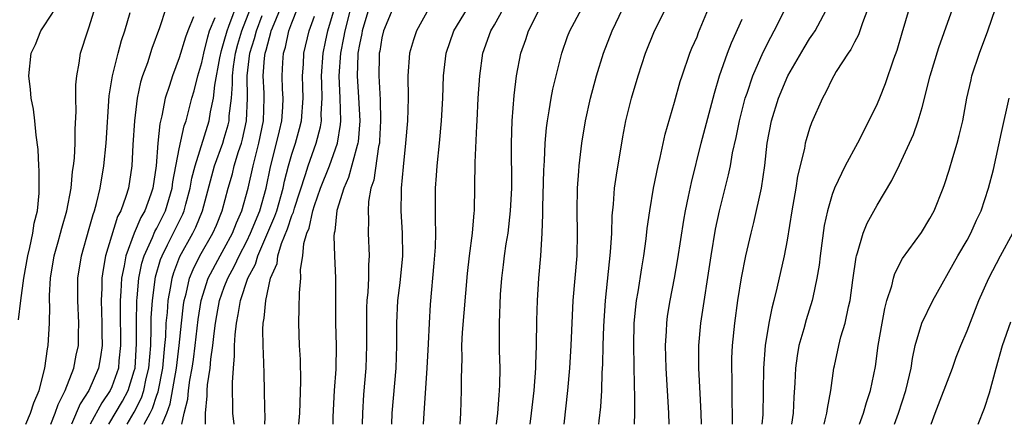
# Model space of a CAD drawing. Units: inches. Extents: x 2571000 to 2574000, y 1497000 to 1500000.
# Drawn here: x 2571757 to 2571844, y 1497000 to 1497036 of the extents above; entities that cross this region are included whole.
import ezdxf

# ---------------------------------------------------------------- set-up
doc = ezdxf.new("R2010")
doc.units = ezdxf.units.IN
doc.header["$MEASUREMENT"] = 0
doc.layers.add('LD25711497_2ft', color=4, linetype='Continuous')

msp = doc.modelspace()

# ---------------------------------------------------------------- linework, layer by layer
at = {"layer": 'LD25711497_2ft'}
for points, elevation in [([(2571817.396, 1497000), (2571817.38, 1497001), (2571817.269, 1497002.731), (2571817.156, 1497005), (2571817.162, 1497007), (2571817.335, 1497009), (2571818.256, 1497015), (2571818.651, 1497017.349), (2571819, 1497019), (2571819.806, 1497022.194), (2571819.962, 1497023), (2571820.162, 1497024.162), (2571820.477, 1497025.523), (2571820.767, 1497027), (2571821.291, 1497029), (2571821.458, 1497029.458), (2571821.97, 1497031), (2571822.892, 1497033.108), (2571823.556, 1497034.444), (2571823.867, 1497035), (2571825.863, 1497039)], 9478), ([(2571757.369, 1497000), (2571757.789, 1497001), (2571758.08, 1497001.92), (2571758.541, 1497003), (2571759.063, 1497005), (2571759.28, 1497006.72), (2571759.341, 1497007), (2571759.457, 1497009), (2571759.492, 1497010.507), (2571759.47, 1497011), (2571759.471, 1497011.471), (2571759.552, 1497013), (2571759.882, 1497015), (2571760.235, 1497016.235), (2571760.444, 1497017), (2571760.55, 1497017.45), (2571761.015, 1497019), (2571761.381, 1497021), (2571761.515, 1497022.485), (2571761.604, 1497023), (2571761.68, 1497023.68), (2571761.751, 1497025), (2571761.754, 1497026.246), (2571761.832, 1497027.832), (2571761.794, 1497029), (2571761.802, 1497030.198), (2571761.884, 1497031), (2571762.109, 1497032.109), (2571762.225, 1497033), (2571762.863, 1497035), (2571763, 1497035.362), (2571763.852, 1497038.148)], 9430), ([(2571766.354, 1497000), (2571767, 1497001.093), (2571767.629, 1497002.371), (2571767.836, 1497003), (2571768.068, 1497004.068), (2571768.302, 1497005), (2571768.458, 1497007), (2571768.512, 1497008.512), (2571768.514, 1497009.486), (2571768.61, 1497011), (2571768.889, 1497013.111), (2571769.335, 1497014.665), (2571769.465, 1497015), (2571769.964, 1497015.964), (2571771.313, 1497018.687), (2571771.436, 1497019), (2571771.578, 1497019.578), (2571771.968, 1497021), (2571772.116, 1497021.884), (2571772.395, 1497023), (2571773.659, 1497027), (2571773.785, 1497027.785), (2571774.051, 1497029), (2571774.158, 1497030.158), (2571774.589, 1497032.589), (2571774.737, 1497033.263), (2571775, 1497034.081), (2571775.241, 1497035), (2571775.403, 1497035.403), (2571776.249, 1497037.751)], 9440), ([(2571832.407, 1497037.593), (2571831.704, 1497035.704), (2571831.353, 1497034.648), (2571831, 1497034.002), (2571830.667, 1497033.333), (2571830.426, 1497033), (2571829.369, 1497031.369), (2571829.146, 1497031), (2571829, 1497030.725), (2571828.458, 1497029.542), (2571828.144, 1497029), (2571827.175, 1497026.825), (2571827, 1497026.327), (2571826.69, 1497025.31), (2571826.618, 1497025), (2571826.546, 1497024.546), (2571825.935, 1497022.065), (2571825.777, 1497021), (2571825.42, 1497019), (2571825, 1497016.374), (2571824.747, 1497015), (2571824.107, 1497012.107), (2571823.835, 1497011), (2571823.656, 1497010.344), (2571823.395, 1497009), (2571823.071, 1497007), (2571822.911, 1497005), (2571822.841, 1497000.841), (2571822.772, 1497000)], 9482), ([(2571828.29, 1497000), (2571828.403, 1497000.403), (2571828.542, 1497001), (2571828.582, 1497001.418), (2571828.904, 1497003), (2571829.168, 1497005), (2571829.21, 1497005.21), (2571829.595, 1497007), (2571829.791, 1497007.791), (2571830.154, 1497009), (2571830.454, 1497010.454), (2571830.596, 1497011), (2571830.835, 1497012.835), (2571831.133, 1497014.867), (2571831.168, 1497015), (2571831.268, 1497015.268), (2571831.776, 1497017), (2571832.12, 1497017.88), (2571833, 1497019.502), (2571834.309, 1497021.691), (2571835, 1497023.081), (2571836.225, 1497025.775), (2571836.642, 1497027), (2571837, 1497028.195), (2571837.723, 1497031), (2571838.481, 1497033.519), (2571840.048, 1497037.952)], 9486), ([(2571756.708, 1497009.292), (2571756.906, 1497011), (2571757.18, 1497013), (2571757.533, 1497015), (2571757.718, 1497015.717), (2571757.986, 1497017), (2571758.104, 1497017.896), (2571758.396, 1497019), (2571758.562, 1497020.562), (2571758.562, 1497022.562), (2571758.517, 1497023), (2571758.457, 1497024.457), (2571758.276, 1497025.724), (2571758.159, 1497027), (2571758.031, 1497028.03), (2571757.839, 1497029), (2571757.78, 1497029.78), (2571757.628, 1497031), (2571757.845, 1497033), (2571758.229, 1497033.771), (2571758.695, 1497035), (2571759, 1497035.436), (2571759.995, 1497037)], 9428), ([(2571759.587, 1497000), (2571759.97, 1497001), (2571760.223, 1497001.777), (2571760.859, 1497003), (2571761.622, 1497005), (2571761.835, 1497006.165), (2571762.03, 1497007), (2571762.036, 1497008.036), (2571762.069, 1497009), (2571761.971, 1497011), (2571761.983, 1497013), (2571762.299, 1497015), (2571763, 1497017.421), (2571763.335, 1497018.665), (2571763.464, 1497019), (2571763.647, 1497019.647), (2571763.963, 1497021), (2571764.294, 1497023), (2571764.49, 1497025), (2571764.779, 1497029.221), (2571765.061, 1497031), (2571765.555, 1497033), (2571765.861, 1497034.139), (2571766.156, 1497035), (2571766.635, 1497036.635)], 9432), ([(2571769.815, 1497037), (2571769.252, 1497035.252), (2571768.57, 1497033.43), (2571768.161, 1497032.161), (2571767.735, 1497031), (2571767.565, 1497030.436), (2571767.268, 1497029), (2571767.016, 1497026.983), (2571766.867, 1497024.868), (2571766.771, 1497023), (2571766.475, 1497021), (2571766.254, 1497020.254), (2571765.806, 1497019), (2571765.522, 1497018.478), (2571764.448, 1497015), (2571764.223, 1497013.777), (2571764.123, 1497013), (2571764.115, 1497012.115), (2571764.061, 1497011), (2571764.127, 1497009), (2571764.123, 1497008.123), (2571764.147, 1497007), (2571764.003, 1497005.997), (2571763.822, 1497005), (2571762.953, 1497003), (2571762.186, 1497001.815), (2571761.419, 1497000)], 9434), ([(2571767.876, 1497000), (2571768.409, 1497001), (2571768.604, 1497001.396), (2571769, 1497002.601), (2571769.109, 1497002.891), (2571769.533, 1497005), (2571769.644, 1497006.356), (2571769.725, 1497007), (2571769.797, 1497007.797), (2571769.843, 1497009), (2571769.943, 1497009.942), (2571770.01, 1497011), (2571770.252, 1497012.252), (2571770.359, 1497013), (2571770.5, 1497013.5), (2571771.059, 1497014.941), (2571772.207, 1497017), (2571772.474, 1497017.526), (2571773.057, 1497019), (2571774.128, 1497023), (2571774.856, 1497025), (2571775, 1497025.445), (2571775.349, 1497026.65), (2571775.425, 1497027), (2571775.442, 1497027.442), (2571775.633, 1497029), (2571775.73, 1497030.27), (2571775.719, 1497031), (2571775.818, 1497031.818), (2571775.987, 1497033), (2571776.192, 1497033.808), (2571776.545, 1497035), (2571777.337, 1497037)], 9442), ([(2571771.221, 1497000), (2571771.438, 1497001), (2571771.755, 1497002.245), (2571771.807, 1497003), (2571771.932, 1497003.932), (2571772.141, 1497005), (2571772.249, 1497005.752), (2571772.407, 1497007), (2571772.666, 1497009.334), (2571772.928, 1497011), (2571773.568, 1497013), (2571774.63, 1497015), (2571775, 1497015.644), (2571775.716, 1497017), (2571776.071, 1497017.929), (2571776.559, 1497019), (2571777.132, 1497021), (2571777.567, 1497023), (2571778.078, 1497025), (2571778.487, 1497027), (2571778.544, 1497029), (2571778.536, 1497029.464), (2571778.455, 1497031), (2571778.581, 1497032.581), (2571778.634, 1497033), (2571778.721, 1497033.279), (2571779, 1497034.413), (2571779.145, 1497034.854), (2571779.175, 1497035), (2571779.273, 1497035.273), (2571779.987, 1497037)], 9446), ([(2571773.32, 1497000), (2571773.32, 1497001), (2571773.479, 1497002.521), (2571773.473, 1497003), (2571773.505, 1497003.505), (2571773.749, 1497005), (2571773.81, 1497005.81), (2571773.993, 1497007), (2571774.092, 1497008.092), (2571774.211, 1497009), (2571774.328, 1497009.672), (2571774.572, 1497011), (2571775, 1497012.201), (2571775.308, 1497013), (2571775.912, 1497014.088), (2571776.324, 1497015), (2571777, 1497016.291), (2571777.338, 1497017), (2571778.145, 1497019), (2571778.719, 1497021), (2571779.111, 1497022.89), (2571779.65, 1497025), (2571779.889, 1497026.111), (2571780.116, 1497027), (2571780.209, 1497028.209), (2571780.232, 1497029), (2571780.178, 1497029.822), (2571780.134, 1497031), (2571780.191, 1497032.191), (2571780.269, 1497033), (2571780.45, 1497033.55), (2571780.745, 1497035), (2571781, 1497035.71), (2571781.508, 1497037)], 9448), ([(2571778.614, 1497000), (2571778.631, 1497000.631), (2571778.586, 1497001.414), (2571778.572, 1497003), (2571778.527, 1497004.527), (2571778.521, 1497005.479), (2571778.449, 1497007), (2571778.43, 1497008.43), (2571778.457, 1497009), (2571778.551, 1497009.449), (2571778.675, 1497011), (2571779.106, 1497013), (2571779.681, 1497014.319), (2571779.763, 1497015), (2571780.071, 1497016.071), (2571780.625, 1497017.375), (2571781, 1497018.562), (2571781.132, 1497018.868), (2571781.228, 1497019.228), (2571782.207, 1497022.207), (2571782.437, 1497023), (2571783.167, 1497025), (2571783.54, 1497026.46), (2571783.621, 1497027), (2571783.608, 1497027.608), (2571783.686, 1497029), (2571783.673, 1497030.327), (2571783.646, 1497031), (2571783.783, 1497033), (2571783.981, 1497034.019), (2571784.204, 1497035), (2571784.78, 1497037)], 9452), ([(2571781.627, 1497000), (2571781.717, 1497001), (2571781.805, 1497003.805), (2571781.762, 1497005.762), (2571781.69, 1497007), (2571781.609, 1497009), (2571781.66, 1497010.339), (2571781.681, 1497011.681), (2571781.798, 1497013), (2571781.782, 1497013.783), (2571781.973, 1497015), (2571782.077, 1497016.077), (2571782.346, 1497017), (2571782.543, 1497017.457), (2571782.862, 1497019), (2571783, 1497019.457), (2571783.541, 1497021), (2571784.331, 1497023), (2571785.057, 1497025), (2571785.319, 1497026.681), (2571785.344, 1497027), (2571785.293, 1497029), (2571785.202, 1497031), (2571785.339, 1497033), (2571785.632, 1497034.367), (2571785.741, 1497035), (2571786.23, 1497037)], 9454), ([(2571787.828, 1497037), (2571787.262, 1497035), (2571787.225, 1497034.775), (2571787, 1497033.782), (2571786.861, 1497033), (2571786.85, 1497032.85), (2571786.789, 1497031), (2571786.93, 1497029.07), (2571787.039, 1497027), (2571786.888, 1497025.112), (2571786.87, 1497025), (2571786.804, 1497024.804), (2571786.045, 1497021.956), (2571785.607, 1497021), (2571785.011, 1497019.011), (2571784.817, 1497017.183), (2571784.759, 1497017), (2571784.733, 1497016.733), (2571784.783, 1497015), (2571784.891, 1497013), (2571784.883, 1497009), (2571784.933, 1497007), (2571784.901, 1497004.901), (2571784.772, 1497003), (2571784.656, 1497000.656), (2571784.632, 1497000)], 9456), ([(2571789.963, 1497037), (2571789.151, 1497035), (2571789, 1497034.38), (2571788.806, 1497033.194), (2571788.762, 1497033), (2571788.752, 1497032.752), (2571788.721, 1497031), (2571788.853, 1497028.853), (2571788.89, 1497027), (2571788.795, 1497025.205), (2571788.777, 1497025), (2571788.704, 1497024.704), (2571788.274, 1497021.726), (2571788.02, 1497021), (2571787.816, 1497019.816), (2571787.768, 1497019), (2571787.811, 1497018.189), (2571787.795, 1497017), (2571787.866, 1497015), (2571787.804, 1497014.196), (2571787.803, 1497013), (2571787.752, 1497011.752), (2571787.677, 1497011), (2571787.647, 1497010.353), (2571787.625, 1497009), (2571787.637, 1497007), (2571787.567, 1497005), (2571787.361, 1497002.639), (2571787.266, 1497001), (2571787.252, 1497000)], 9458), ([(2571793.171, 1497037), (2571792.074, 1497035), (2571791.81, 1497034.19), (2571791.465, 1497033), (2571791.308, 1497031), (2571791.33, 1497029), (2571791.268, 1497027), (2571791.113, 1497025), (2571790.893, 1497022.893), (2571790.717, 1497021), (2571790.701, 1497020.701), (2571790.691, 1497019), (2571790.814, 1497017), (2571790.823, 1497015), (2571790.588, 1497012.588), (2571790.402, 1497011), (2571790.306, 1497009), (2571790.306, 1497007), (2571790.236, 1497005), (2571789.879, 1497001), (2571789.847, 1497000)], 9460), ([(2571792.687, 1497000), (2571792.745, 1497001), (2571793.034, 1497005), (2571793.153, 1497007.153), (2571793.234, 1497009), (2571793.332, 1497010.668), (2571793.658, 1497014.342), (2571793.761, 1497015.761), (2571793.793, 1497017), (2571793.751, 1497018.249), (2571793.766, 1497021), (2571793.861, 1497022.139), (2571793.911, 1497023), (2571794.124, 1497025), (2571794.305, 1497027), (2571794.412, 1497029), (2571794.477, 1497031), (2571794.715, 1497033), (2571795.387, 1497035), (2571796.6, 1497037)], 9462), ([(2571795.946, 1497000), (2571796.007, 1497001), (2571796.077, 1497003), (2571796.064, 1497004.064), (2571796.122, 1497005.878), (2571796.113, 1497007), (2571796.169, 1497008.169), (2571796.596, 1497013.404), (2571796.781, 1497015), (2571797.047, 1497017), (2571797.19, 1497018.811), (2571797.216, 1497019), (2571797.29, 1497023.29), (2571797.444, 1497026.556), (2571797.452, 1497027), (2571797.559, 1497029), (2571797.689, 1497031), (2571797.981, 1497033), (2571798.686, 1497035), (2571799, 1497035.532), (2571799.819, 1497037)], 9464), ([(2571799.181, 1497000), (2571799.295, 1497001), (2571799.414, 1497002.586), (2571799.461, 1497003), (2571799.487, 1497003.487), (2571799.5, 1497005), (2571799.448, 1497006.552), (2571799.443, 1497009), (2571799.552, 1497011.552), (2571799.659, 1497013), (2571799.819, 1497014.181), (2571799.903, 1497015), (2571800.049, 1497016.049), (2571800.208, 1497017), (2571800.44, 1497019), (2571800.54, 1497021), (2571800.523, 1497025), (2571800.585, 1497027), (2571800.762, 1497029.238), (2571800.967, 1497031), (2571801.338, 1497033), (2571801.777, 1497034.223), (2571802.027, 1497035), (2571803.034, 1497037)], 9466), ([(2571802.184, 1497000), (2571802.303, 1497001), (2571802.519, 1497003), (2571802.671, 1497005), (2571802.67, 1497005.33), (2571802.739, 1497007), (2571802.773, 1497009.227), (2571802.832, 1497011), (2571802.958, 1497013), (2571803.114, 1497015), (2571803.236, 1497017), (2571803.316, 1497018.684), (2571803.311, 1497019.312), (2571803.395, 1497022.605), (2571803.449, 1497023.449), (2571803.504, 1497025), (2571803.625, 1497026.375), (2571803.711, 1497027), (2571803.878, 1497027.878), (2571804.049, 1497029), (2571804.192, 1497029.808), (2571804.475, 1497031), (2571804.989, 1497033), (2571805.505, 1497034.495), (2571805.701, 1497035), (2571806.772, 1497037)], 9468), ([(2571805.188, 1497000), (2571805.514, 1497003), (2571805.688, 1497005), (2571805.807, 1497007), (2571806, 1497011), (2571806.347, 1497015), (2571806.394, 1497017), (2571806.339, 1497019), (2571806.376, 1497021), (2571806.514, 1497022.514), (2571806.541, 1497023), (2571806.77, 1497025), (2571807.096, 1497027), (2571807.539, 1497029), (2571808.07, 1497031), (2571808.688, 1497033), (2571809.448, 1497035), (2571810.424, 1497037)], 9470), ([(2571808.287, 1497000), (2571808.314, 1497000.314), (2571808.444, 1497001.556), (2571808.535, 1497003), (2571808.587, 1497004.587), (2571808.636, 1497005.364), (2571808.659, 1497007), (2571808.717, 1497008.717), (2571808.858, 1497011), (2571809.318, 1497015.318), (2571809.421, 1497017), (2571809.459, 1497018.541), (2571809.57, 1497019.57), (2571809.684, 1497021), (2571809.843, 1497022.157), (2571810.417, 1497025.584), (2571810.688, 1497027), (2571811.173, 1497029), (2571811.763, 1497031), (2571812.436, 1497033), (2571813.237, 1497035), (2571814.234, 1497037)], 9472), ([(2571811.446, 1497000), (2571811.479, 1497001), (2571811.49, 1497002.51), (2571811.444, 1497003.444), (2571811.377, 1497007), (2571811.427, 1497009), (2571811.563, 1497010.437), (2571811.638, 1497011), (2571811.778, 1497011.778), (2571812.091, 1497013.909), (2571812.281, 1497015), (2571812.489, 1497016.489), (2571812.58, 1497017.42), (2571812.806, 1497019), (2571813.14, 1497021), (2571813.539, 1497023), (2571813.719, 1497023.719), (2571814.177, 1497025.823), (2571815, 1497028.652), (2571815.516, 1497030.484), (2571815.674, 1497031), (2571816.371, 1497033), (2571816.548, 1497033.452), (2571817, 1497034.48), (2571817.142, 1497034.858), (2571818.031, 1497037)], 9474), ([(2571820.163, 1497000), (2571820.168, 1497000.169), (2571820.167, 1497001), (2571820.131, 1497001.869), (2571820.112, 1497004.112), (2571820.083, 1497005), (2571820.101, 1497005.899), (2571820.146, 1497007), (2571820.349, 1497009), (2571820.642, 1497011), (2571820.968, 1497013.032), (2571821.352, 1497015), (2571821.808, 1497017), (2571822.052, 1497017.948), (2571822.732, 1497021), (2571823.022, 1497023.022), (2571823.238, 1497025), (2571823.614, 1497027), (2571824.234, 1497029), (2571825.075, 1497031), (2571826.511, 1497033.489), (2571827, 1497034.276), (2571827.3, 1497034.7), (2571827.485, 1497035), (2571828.716, 1497037.284)], 9480), ([(2571835.848, 1497037), (2571835.196, 1497034.804), (2571834.755, 1497033.245), (2571834.471, 1497032.471), (2571833.71, 1497030.29), (2571833.208, 1497029), (2571833, 1497028.509), (2571832.28, 1497027), (2571831.253, 1497025), (2571830.18, 1497023), (2571829.214, 1497021), (2571829, 1497020.434), (2571828.584, 1497019), (2571828.309, 1497017.691), (2571827.939, 1497015), (2571827.841, 1497014.159), (2571827.656, 1497013), (2571827.281, 1497011.281), (2571827.232, 1497011), (2571826.702, 1497009.298), (2571826.492, 1497008.492), (2571826.055, 1497007), (2571825.896, 1497006.104), (2571825.74, 1497005), (2571825.688, 1497003.688), (2571825.592, 1497002.408), (2571825.533, 1497001), (2571825.383, 1497000)], 9484), ([(2571831.442, 1497000), (2571831.8, 1497001), (2571832.059, 1497001.941), (2571832.411, 1497003), (2571832.846, 1497005.154), (2571833.107, 1497007), (2571833.44, 1497009), (2571833.683, 1497010.317), (2571833.882, 1497011), (2571834.31, 1497012.31), (2571834.464, 1497013), (2571834.585, 1497013.415), (2571835.25, 1497014.75), (2571836.936, 1497017.064), (2571837.679, 1497018.321), (2571838.061, 1497019), (2571838.882, 1497021), (2571839, 1497021.323), (2571839.407, 1497022.593), (2571839.734, 1497023.734), (2571840.128, 1497025), (2571840.308, 1497025.692), (2571840.608, 1497027), (2571840.981, 1497029), (2571841.349, 1497030.651), (2571841.435, 1497031), (2571842.097, 1497033), (2571842.842, 1497035), (2571843.518, 1497037)], 9488), ([(2571772.256, 1497036.255), (2571771.758, 1497035), (2571771.559, 1497034.441), (2571771, 1497032.584), (2571770.384, 1497031), (2571770.126, 1497030.126), (2571769.755, 1497029), (2571769.451, 1497027.451), (2571769.265, 1497026.735), (2571769.077, 1497025), (2571768.932, 1497023), (2571768.653, 1497021), (2571768.482, 1497020.482), (2571767.941, 1497019), (2571767.592, 1497018.408), (2571766.996, 1497017.004), (2571766.24, 1497015), (2571766.102, 1497014.102), (2571765.864, 1497013), (2571765.816, 1497011.816), (2571765.744, 1497011), (2571765.732, 1497010.268), (2571765.785, 1497007), (2571765.635, 1497005.635), (2571765.587, 1497005), (2571765, 1497003.335), (2571764.85, 1497003), (2571764.102, 1497001.898), (2571763.084, 1497000)], 9436), ([(2571764.748, 1497000), (2571765.944, 1497002.057), (2571766.444, 1497003), (2571767, 1497004.744), (2571767.064, 1497005), (2571767.202, 1497007.202), (2571767.184, 1497009), (2571767.223, 1497011), (2571767.257, 1497011.257), (2571767.407, 1497013), (2571767.673, 1497014.327), (2571767.874, 1497015), (2571768.614, 1497016.615), (2571768.836, 1497017.164), (2571769, 1497017.443), (2571769.778, 1497019), (2571770.377, 1497021), (2571770.439, 1497021.561), (2571771, 1497024.512), (2571771.437, 1497026.563), (2571771.601, 1497027), (2571771.83, 1497027.83), (2571772.127, 1497029), (2571772.326, 1497029.674), (2571772.655, 1497031), (2571773, 1497032.173), (2571773.169, 1497033), (2571773.527, 1497034.473), (2571773.697, 1497035), (2571774.185, 1497036.185)], 9438), ([(2571769.476, 1497000), (2571769.878, 1497001), (2571770.185, 1497001.815), (2571770.753, 1497005), (2571770.996, 1497007), (2571771.198, 1497009), (2571771.381, 1497010.62), (2571771.441, 1497011), (2571771.612, 1497011.612), (2571771.919, 1497013), (2571772.22, 1497013.78), (2571772.836, 1497015), (2571773.982, 1497017), (2571774.291, 1497017.709), (2571774.816, 1497019), (2571775.344, 1497021), (2571775.713, 1497022.287), (2571775.885, 1497023), (2571776.263, 1497024.263), (2571776.513, 1497025), (2571776.623, 1497025.377), (2571776.973, 1497027), (2571777.049, 1497029), (2571777.016, 1497031), (2571777.269, 1497033), (2571777.678, 1497034.322), (2571777.845, 1497035), (2571778.35, 1497036.35)], 9444), ([(2571775.888, 1497000), (2571775.769, 1497001), (2571775.715, 1497003.715), (2571775.811, 1497005), (2571775.918, 1497006.082), (2571775.915, 1497007), (2571775.953, 1497007.953), (2571776.067, 1497009), (2571776.241, 1497009.759), (2571776.43, 1497011), (2571777.102, 1497013), (2571777.766, 1497014.234), (2571777.982, 1497015), (2571779.498, 1497018.501), (2571779.656, 1497019), (2571780.231, 1497021), (2571780.358, 1497021.642), (2571780.71, 1497023), (2571781, 1497024.031), (2571781.32, 1497025), (2571781.686, 1497026.314), (2571781.852, 1497027), (2571781.996, 1497029), (2571781.986, 1497029.986), (2571781.948, 1497031), (2571782.025, 1497032.025), (2571782.073, 1497033), (2571782.538, 1497035), (2571783, 1497036.313)], 9450), ([(2571814.518, 1497000), (2571814.496, 1497001), (2571814.251, 1497005), (2571814.203, 1497007), (2571814.282, 1497008.282), (2571814.308, 1497009), (2571814.391, 1497009.609), (2571814.612, 1497011), (2571814.999, 1497013), (2571815.293, 1497014.707), (2571815.831, 1497018.169), (2571815.986, 1497019), (2571816.256, 1497020.256), (2571816.5, 1497021.5), (2571817.383, 1497025), (2571818.544, 1497029.456), (2571819.005, 1497030.995), (2571819.699, 1497033), (2571820.065, 1497033.935), (2571821, 1497036.047)], 9476), ([(2571834.561, 1497000), (2571834.908, 1497001), (2571835.552, 1497003), (2571835.739, 1497003.739), (2571836.016, 1497005), (2571836.14, 1497005.86), (2571836.393, 1497007), (2571836.966, 1497009), (2571837.956, 1497011), (2571840.19, 1497015), (2571841, 1497016.375), (2571841.34, 1497017), (2571841.838, 1497018.162), (2571842.236, 1497019), (2571842.905, 1497021), (2571843.334, 1497022.666), (2571844.051, 1497025.949), (2571844.752, 1497029)], 9490), ([(2571837.81, 1497000), (2571838.172, 1497001), (2571839.699, 1497005), (2571840.04, 1497005.96), (2571840.443, 1497007), (2571841, 1497008.304), (2571842.046, 1497011), (2571842.919, 1497013), (2571843.966, 1497015), (2571845.068, 1497017)], 9492), ([(2571841.979, 1497000), (2571842.552, 1497001.448), (2571843, 1497002.796), (2571843.585, 1497005), (2571844.15, 1497007), (2571844.885, 1497009.115)], 9494)]:
    msp.add_lwpolyline(points, dxfattribs=dict(at, elevation=elevation))

doc.saveas('drawing.dxf')
